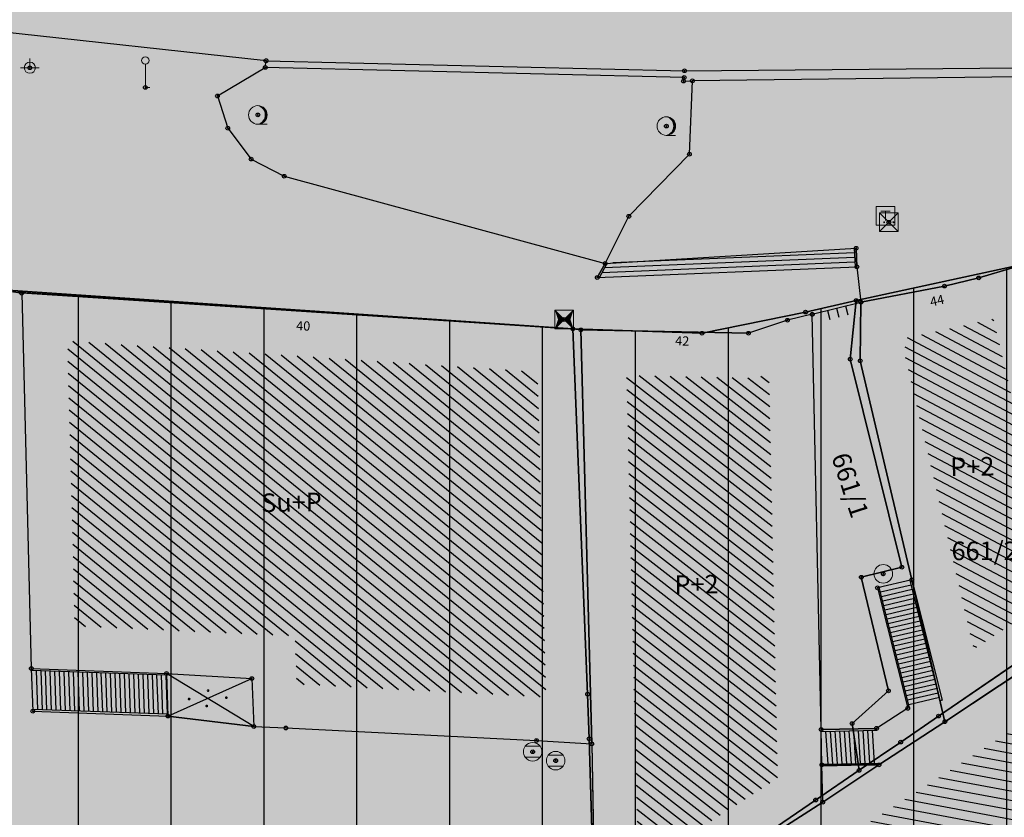
# Model space of a CAD drawing. Units: inches. Extents: x 104 to 7527718, y 15 to 4826782.
# Drawn here: x 7527095 to 7527121, y 4826583 to 4826604 of the extents above; entities that cross this region are included whole.
import ezdxf
from ezdxf.enums import TextEntityAlignment as Align

# ---------------------------------------------------------------- set-up
doc = ezdxf.new("R2010")
doc.units = ezdxf.units.IN
doc.header["$LTSCALE"] = 0.25
doc.header["$MEASUREMENT"] = 0
doc.header["$PDMODE"] = 32
doc.header["$PDSIZE"] = 0.1
for name, color, linetype in [('002_Legenda-text', 7, 'Continuous'), ('102_parcele_brojevi', 7, 'Continuous'), ('104_objekti_granice', 1, 'Continuous'), ('105_objekti_pl', 7, 'Continuous'), ('106_objekti_srafure', 1, 'Continuous'), ('107_detalj_linije', 1, 'Continuous'), ('108_topografski_znaci', 1, 'Continuous'), ('115_katastarske_tacke', 7, 'Continuous'), ('120_detaljne_tacke', 1, 'Continuous'), ('124_geo_tekst', 1, 'Continuous')]:
    doc.layers.add(name, color=color, linetype=linetype)
doc.layers.add('101_parcele_granica', color=7, linetype='Continuous', lineweight=30)
doc.layers.add('103_parcele_pl', color=7, linetype='Continuous', lineweight=30)
doc.layers.add('127 телефон', color=7, linetype='Continuous', true_color=0x9900ff)
doc.layers.add('152_stanovanje_SRAFURA', color=7, linetype='Continuous', lineweight=30, true_color=0xf3e17c)
doc.layers.get('127 телефон').off()
doc.styles.add('CIRILICA', font='txt')
doc.styles.add('OZNP', font='timesi.ttf')
doc.styles.add('TIMES-Cirilica', font='txt')

# ---------------------------------------------------------------- blocks, each defined once
blk = doc.blocks.new('T95-01')
at = {"layer": '108_topografski_znaci', "linetype": 'Continuous', "lineweight": 9}
blk.add_line((0, -1), (1, -1), dxfattribs=at)
for radius in [1, 0.05]:
    blk.add_circle((0, 0), radius, dxfattribs=at)
blk.add_arc((-0.23, 0), 1.03, 282.6804, 77.3196, dxfattribs=at)
at = {"layer": '108_topografski_znaci', "linetype": 'Continuous'}
for points in [[(-0.05, 0), (-0.04, -0.04), (-0.04, 0.04)], [(-0.04, 0.04), (0, -0.05), (0, 0.05)], [(0, -0.05), (-0.04, 0.04), (-0.04, -0.04)], [(0, 1), (0.22, 0.92), (0.26, 0.97)], [(0.04, -0.04), (0, 0.05), (0, -0.05)], [(0, 0.05), (0.04, -0.04), (0.04, 0.04)], [(0.05, 0), (0.04, 0.04), (0.04, -0.04)], [(0.26, 0.97), (0.22, 0.92), (0.5, 0.87)], [(0.22, 0.92), (0.41, 0.8), (0.5, 0.87)], [(0.5, 0.87), (0.41, 0.8), (0.71, 0.71)], [(0.41, 0.8), (0.58, 0.64), (0.71, 0.71)], [(0.71, 0.71), (0.58, 0.64), (0.87, 0.5)], [(0.58, 0.64), (0.7, 0.45), (0.87, 0.5)], [(0.87, 0.5), (0.7, 0.45), (0.97, 0.26)], [(0.7, 0.45), (0.77, 0.23), (0.97, 0.26)], [(0.97, 0.26), (0.77, 0.23), (1, 0)], [(0.77, 0.23), (0.8, 0), (1, 0)], [(1, 0), (0.8, 0), (0.97, -0.26)], [(0.22, -0.92), (0, -1), (0.26, -0.97)], [(0.41, -0.8), (0.22, -0.92), (0.5, -0.87)], [(0.5, -0.87), (0.22, -0.92), (0.26, -0.97)], [(0.58, -0.64), (0.41, -0.8), (0.71, -0.71)], [(0.71, -0.71), (0.41, -0.8), (0.5, -0.87)], [(0.7, -0.45), (0.58, -0.64), (0.87, -0.5)], [(0.87, -0.5), (0.58, -0.64), (0.71, -0.71)], [(0.77, -0.23), (0.7, -0.45), (0.97, -0.26)], [(0.97, -0.26), (0.7, -0.45), (0.87, -0.5)], [(0.8, 0), (0.77, -0.23), (0.97, -0.26)]]:
    blk.add_solid(points, dxfattribs=at)
blk = doc.blocks.new('T65-16')
at = {"layer": '108_topografski_znaci', "linetype": 'Continuous', "lineweight": 9}
for p, q in [((-1, 1), (-1, -1)), ((-1, 1), (1, -1)), ((-1, -1), (1, 1)), ((1, 1), (-1, 1)), ((1, -1), (1, 1)), ((-1, -1), (1, -1))]:
    blk.add_line(p, q, dxfattribs=at)
at = {"layer": '108_topografski_znaci', "linetype": 'Continuous'}
for points in [[(-0.67, 0), (0, 0), (-1, 1)], [(-0.67, 0), (-1, 1), (-1, -1)], [(-0.67, 0), (-1, -1), (0, 0)], [(0.67, 0), (1, 1), (0, 0)], [(0.67, 0), (0, 0), (1, -1)], [(0.67, 0), (1, -1), (1, 1)]]:
    blk.add_solid(points, dxfattribs=at)
blk = doc.blocks.new('T65-22')
at = {"layer": '108_topografski_znaci', "linetype": 'Continuous', "lineweight": 9}
for p, q in [((1, 1), (-1, 1)), ((-1, 1), (1, -1)), ((1, 1), (-1, -1)), ((-1, 1), (-1, -1)), ((1, -1), (1, 1)), ((-1, -1), (1, -1))]:
    blk.add_line(p, q, dxfattribs=at)
for centre in [(-0.5, 0), (0.5, 0)]:
    blk.add_circle(centre, 0.05, dxfattribs=at)
at = {"layer": '108_topografski_znaci', "linetype": 'Continuous'}
for points in [[(-0.55, 0), (-0.54, -0.04), (-0.54, 0.04)], [(-0.54, 0.04), (-0.5, -0.05), (-0.5, 0.05)], [(-0.5, -0.05), (-0.54, 0.04), (-0.54, -0.04)], [(-0.5, 0.05), (-0.46, -0.04), (-0.46, 0.04)], [(-0.46, -0.04), (-0.5, 0.05), (-0.5, -0.05)], [(-0.45, 0), (-0.46, 0.04), (-0.46, -0.04)], [(0.45, 0), (0.46, -0.04), (0.46, 0.04)], [(0.46, 0.04), (0.5, -0.05), (0.5, 0.05)], [(0.5, -0.05), (0.46, 0.04), (0.46, -0.04)], [(0.5, 0.05), (0.54, -0.04), (0.54, 0.04)], [(0.54, -0.04), (0.5, 0.05), (0.5, -0.05)], [(0.55, 0), (0.54, 0.04), (0.54, -0.04)]]:
    blk.add_solid(points, dxfattribs=at)
blk = doc.blocks.new('T64-43')
at = {"layer": '108_topografski_znaci', "linetype": 'Continuous', "lineweight": 9}
for p, q in [((-1, 0), (1, 0)), ((0, 1), (0, 0))]:
    blk.add_line(p, q, dxfattribs=at)
blk.add_circle((0, 0), 0.6, dxfattribs=at)
blk.add_point((0, 0), dxfattribs=at)
blk = doc.blocks.new('T93-04')
at = {"layer": '108_topografski_znaci', "linetype": 'Continuous', "lineweight": 9}
for p, q in [((0, 2.5), (0, 0)), ((0, 0), (0.5, 0))]:
    blk.add_line(p, q, dxfattribs=at)
blk.add_circle((0, 2.9), 0.4, dxfattribs=at)
blk = doc.blocks.new('T62-04')
at = {"layer": '108_topografski_znaci', "linetype": 'Continuous', "lineweight": 9}
for p, q in [((-0.8, 0.6), (0.8, 0.6)), ((0.8, -0.6), (-0.8, -0.6))]:
    blk.add_line(p, q, dxfattribs=at)
blk.add_circle((0, 0), 0.05, dxfattribs=at)
for start, end in [(143.1301, 216.8699), (36.8699, 143.1301), (323.1301, 36.8699), (216.8699, 323.1301)]:
    blk.add_arc((0, 0), 1, start, end, dxfattribs=at)
at = {"layer": '108_topografski_znaci', "linetype": 'Continuous'}
for points in [[(-0.05, 0), (-0.04, -0.04), (-0.04, 0.04)], [(-0.04, 0.04), (0, -0.05), (0, 0.05)], [(0, -0.05), (-0.04, 0.04), (-0.04, -0.04)], [(0, 0.05), (0.04, -0.04), (0.04, 0.04)], [(0.04, -0.04), (0, 0.05), (0, -0.05)], [(0.05, 0), (0.04, 0.04), (0.04, -0.04)]]:
    blk.add_solid(points, dxfattribs=at)
blk = doc.blocks.new('T61-17')
at = {"layer": '108_topografski_znaci', "linetype": 'Continuous', "lineweight": 9}
for radius in [1, 0.05]:
    blk.add_circle((0, 0), radius, dxfattribs=at)
blk.add_point((0, 0), dxfattribs=at)
at = {"layer": '108_topografski_znaci', "linetype": 'Continuous'}
for points in [[(-0.05, 0), (-0.04, -0.04), (-0.04, 0.04)], [(-0.04, 0.04), (0, -0.05), (0, 0.05)], [(0, -0.05), (-0.04, 0.04), (-0.04, -0.04)], [(0, 0.05), (0.04, -0.04), (0.04, 0.04)], [(0.04, -0.04), (0, 0.05), (0, -0.05)], [(0.05, 0), (0.04, 0.04), (0.04, -0.04)]]:
    blk.add_solid(points, dxfattribs=at)
blk = doc.blocks.new('PIKIR')
at = {"const_width": 0.15}
blk.add_lwpolyline([(-0.07, 0, 1), (0.08, 0, 1)], format="xyb", close=True, dxfattribs=at)
blk = doc.blocks.new('TK120X')
at = {"linetype": 'Continuous'}
for p, q in [((-1, 0), (-1, 1)), ((0, 0), (0, 1)), ((1, 0), (1, 1))]:
    blk.add_line(p, q, dxfattribs=at)
blk = doc.blocks.new('T65-07')
at = {"layer": '108_topografski_znaci', "linetype": 'Continuous', "lineweight": 9}
for p, q in [((-1, 1), (-1, -1)), ((1, 1), (-1, 1)), ((-0.5, 0.5), (0.5, 0.5)), ((0, 0.5), (0, -0.5)), ((1, -1), (1, 1)), ((-1, -1), (1, -1))]:
    blk.add_line(p, q, dxfattribs=at)

msp = doc.modelspace()

# ---------------------------------------------------------------- hatches: boundary and pattern name
h = msp.add_hatch()
h.set_pattern_fill('ANSI31', color=92, scale=20, angle=45.0001)
h.set_pattern_definition([(90.00010523, (0, 0), (-2.5, -4.5915e-06), [])])
edge = h.paths.add_edge_path()
edge.add_line((7527087.94, 4826599.69), (7527088.37, 4826597.09))
edge.add_line((7527088.37, 4826597.09), (7527109.45, 4826595.69))
edge.add_line((7527109.45, 4826595.69), (7527112.93, 4826595.57))
edge.add_line((7527112.93, 4826595.57), (7527115.72, 4826596.14))
edge.add_line((7527115.72, 4826596.14), (7527117.08, 4826596.45))
edge.add_line((7527117.08, 4826596.45), (7527121.47, 4826597.401))
edge.add_line((7527121.47, 4826597.401), (7527128.18, 4826598.95))
edge.add_line((7527128.18, 4826598.95), (7527132.69, 4826599.9))
edge.add_line((7527132.69, 4826599.9), (7527138.09, 4826601.06))
edge.add_line((7527138.09, 4826601.06), (7527148.08, 4826602.99))
edge.add_line((7527148.08, 4826602.99), (7527152.45, 4826604.26))
edge.add_line((7527152.45, 4826604.26), (7527159.89, 4826605.85))
edge.add_line((7527159.89, 4826605.85), (7527162.44, 4826606.82))
edge.add_line((7527162.44, 4826606.82), (7527163.781, 4826607.219))
edge.add_line((7527163.781, 4826607.219), (7527164.42, 4826605.27))
edge.add_line((7527164.42, 4826605.27), (7527164.75, 4826604.11))
edge.add_line((7527164.75, 4826604.11), (7527170.8, 4826585.27))
edge.add_line((7527170.8, 4826585.27), (7527176.06, 4826569.68))
edge.add_line((7527176.06, 4826569.68), (7527166.66, 4826567.98))
edge.add_line((7527166.66, 4826567.98), (7527151.687, 4826565.272))
edge.add_line((7527151.687, 4826565.272), (7527155.03, 4826555.03))
edge.add_line((7527155.03, 4826555.03), (7527154.67, 4826554.83))
edge.add_line((7527154.67, 4826554.83), (7527161.12, 4826534.18))
edge.add_line((7527161.12, 4826534.18), (7527160.996, 4826534.141))
edge.add_line((7527160.996, 4826534.141), (7527163.82, 4826524.67))
edge.add_line((7527163.82, 4826524.67), (7527110.35, 4826539.97))
edge.add_line((7527110.35, 4826539.97), (7527103.924, 4826541.009))
edge.add_line((7527103.924, 4826541.009), (7527004.795, 4826571.344))
edge.add_arc((7527008.306, 4826582.819), 12, 227.7412, 252.9851, ccw=False)
edge.add_line((7527000.237, 4826573.937), (7526978.168, 4826593.989))
edge.add_arc((7526980.858, 4826596.949), 4, 105.9821, 227.7412, ccw=False)
edge.add_line((7526979.757, 4826600.795), (7526985.107, 4826602.327))
edge.add_arc((7527018.147, 4826486.965), 120, 86.42367, 105.98212, ccw=False)
edge.add_line((7527025.633, 4826606.732), (7527077.845, 4826603.468))
edge.add_line((7527077.845, 4826603.468), (7527078.31, 4826601.63))
edge.add_line((7527078.31, 4826601.63), (7527087.94, 4826599.69))
at = {"layer": '002_Legenda-text'}
h = msp.add_hatch(color=254, dxfattribs=at)
h.dxf.hatch_style = 1
h.paths.add_polyline_path([(7527431.419, 4826524.908), (7527430.748, 4826525.063, -0.219065), (7527426.116, 4826528.641), (7527421.746, 4826537, 0.081013), (7527392.004, 4826576.666), (7527347.89, 4826619.08), (7527283.981, 4826680.912), (7527265.15, 4826671.37), (7527257.938, 4826667.768), (7527247.53, 4826662.57), (7527217.09, 4826648.36), (7527209.62, 4826644.6), (7527192.16, 4826637.11), (7527188.679, 4826635.682), (7527168.79, 4826627.52), (7527162.36, 4826625.16), (7527159.419, 4826623.695), (7527153.044, 4826621.889), (7527148.221, 4826620.565), (7527145.781, 4826620.016), (7527143.322, 4826619.556), (7527138.402, 4826618.665), (7527135.938, 4826618.237), (7527129.256, 4826617.154), (7527124.792, 4826616.725), (7527121.003, 4826616.618), (7527115.33, 4826616.768), (7527103.543, 4826617.115), (7527094.05, 4826617.394), (7527083.518, 4826617.704), (7527083.617, 4826619.866), (7527081.421, 4826619.966), (7527081.26, 4826614.54), (7527070.16, 4826615.31), (7527068.99, 4826615.85), (7527065.63, 4826616.45), (7527065.12, 4826616.54), (7527058.38, 4826617.5), (7527057.181, 4826618.456), (7527051.55, 4826618.83), (7527047.1, 4826619.169), (7527044.947, 4826619.333), (7527040.957, 4826619.637), (7527038.95, 4826619.79), (7527034.43, 4826620.08), (7527031.06, 4826620.26), (7527020.4, 4826620.81), (7527013.041, 4826621.045), (7527004.66, 4826620.68), (7527000.76, 4826620.56), (7526997.66, 4826620.46), (7526984.965, 4826616.599), (7526982.93, 4826615.98), (7526980.02, 4826615.22), (7526972.28, 4826613.19), (7526952.01, 4826608.08), (7526951.09, 4826607.79), (7526948.85, 4826607.13), (7526937.76, 4826604.09), (7526937.1, 4826603.89), (7526932.77, 4826602.74), (7526932.731, 4826602.557), (7526932.49, 4826602.5), (7526927.02, 4826601.2), (7526925.75, 4826600.9), (7526920.87, 4826599.49), (7526916.17, 4826596.59), (7526911.52, 4826594.6), (7526911.79, 4826593.86), (7526906.35, 4826590.41), (7526897.073, 4826585.245), (7526896.855, 4826585.123), (7526897.55, 4826583.68), (7526893.1, 4826580.88), (7526892.88, 4826581.08), (7526889.48, 4826578.94), (7526876.82, 4826569.14), (7526870.61, 4826561.45), (7526863.04, 4826552.24), (7526854.9, 4826542.42), (7526844.13, 4826529.08), (7526839.6, 4826523.35), (7526848.66, 4826508.78), (7526851.78, 4826512.75), (7526857, 4826519.06), (7526859.84, 4826522.5), (7526862.265, 4826525.319), (7526866.2, 4826523.58), (7526869.09, 4826522.05), (7526872.7, 4826520.21), (7526876.45, 4826518.61), (7526880.22, 4826517.09), (7526883.31, 4826516.02), (7526887.14, 4826514.62), (7526890.34, 4826513.13), (7526896.81, 4826509.67), (7526908.49, 4826503.41), (7526909.19, 4826502.92), (7526909.96, 4826501.93), (7526910.5, 4826500.42), (7526910.491, 4826499.865), (7526919.84, 4826493.08), (7526927.17, 4826489.3), (7526934.08, 4826485.74), (7526938.34, 4826483.12), (7526943.57, 4826480.17), (7526946.59, 4826478.35), (7526952.36, 4826475.09), (7526958.84, 4826471.73), (7526963.46, 4826469.44), (7526974.35, 4826463.56), (7526977.64, 4826461.68), (7526982.53, 4826458.92), (7526988.95, 4826454.96), (7526994.7, 4826451.52), (7526996.61, 4826450.34), (7527001.59, 4826445.98), (7527005.19, 4826443.11), (7527021.34, 4826429.47), (7527022.51, 4826430.47), (7527029.17, 4826424.44), (7527044.01, 4826410.55), (7527052.13, 4826403.16), (7527062.18, 4826393.72), (7527073.23, 4826383.39), (7527085.45, 4826372.32), (7527090.87, 4826367.41), (7527097.19, 4826361.7), (7527104.63, 4826354.83), (7527111.01, 4826348.69), (7527116.4, 4826343.55), (7527125.7, 4826335.12), (7527137.65, 4826324.11), (7527137.24, 4826320.93), (7527147, 4826315.69), (7527162.63, 4826324.49), (7527167.56, 4826327.265), (7527172.49, 4826330.04), (7527172.67, 4826329.75), (7527182, 4826335.05), (7527182.4, 4826335.28), (7527200.67, 4826345.78), (7527220.5, 4826357.19), (7527230.13, 4826361.06), (7527235.92, 4826363.51), (7527246.09, 4826366.32), (7527258.6, 4826369.17), (7527261.94, 4826370.09), (7527270.09, 4826372.34), (7527272.68, 4826373.34), (7527278.75, 4826374.67), (7527290.31, 4826377.63), (7527299.35, 4826379.9), (7527304.57, 4826381.21), (7527317.66, 4826384.56), (7527320.64, 4826385.32), (7527332.84, 4826388.46), (7527342.26, 4826390.89), (7527343.88, 4826391.49), (7527351.86, 4826393.59), (7527356.78, 4826394.32), (7527359.4, 4826394.3), (7527363.2, 4826393.64), (7527365.83, 4826394.22), (7527367.2, 4826394.52), (7527382.36, 4826397.32), (7527385.79, 4826397.93), (7527391.53, 4826399.07), (7527396.63, 4826400), (7527400.82, 4826400.76), (7527405.3, 4826401.57), (7527406.25, 4826401.79), (7527414.25, 4826403.26), (7527418.03, 4826403.99), (7527420.99, 4826404.57), (7527425.55, 4826405.4), (7527431.33, 4826406.46), (7527446.32, 4826409.42), (7527462.223, 4826412.56)])
h.paths.add_polyline_path([(7527419.48, 4826500.88), (7527420.34, 4826501.08), (7527442.041, 4826427.582, -0.444565), (7527437.388, 4826419.985), (7527345.555, 4826402.838, -0.352184), (7527338.93, 4826406.394), (7527305.099, 4826486.207, -0.481794), (7527311.363, 4826497.756), (7527338.18, 4826502.52), (7527411.007, 4826510.219), (7527417.7, 4826507.65)], flags=16)
h.paths.add_polyline_path([(7527397.666, 4826520.244), (7527324.377, 4826512.657), (7527299.137, 4826506.79), (7527279.601, 4826568.869), (7527289.28, 4826572.34), (7527298.82, 4826576.06), (7527318.64, 4826584.44), (7527355.606, 4826594.439), (7527355.8, 4826594.37), (7527389.39, 4826561.59), (7527398.21, 4826550.85), (7527406.339, 4826538.948, -0.568217)], flags=16)
h.paths.add_polyline_path([(7527345.883, 4826599.617), (7527319.189, 4826590.558), (7527277.809, 4826574.897), (7527273.14, 4826589.26), (7527268.36, 4826604.19), (7527265.09, 4826615.17), (7527262.02, 4826625.69), (7527261.59, 4826625.62), (7527258.81, 4826634.57), (7527259.12, 4826634.67), (7527256.34, 4826644.01), (7527279.452, 4826653.578, -0.298099), (7527292.364, 4826651.136), (7527330.9, 4826614.04)], flags=16)
h.paths.add_polyline_path([(7527328.816, 4826404.888, -0.449215), (7527324.97, 4826396.783), (7527311.33, 4826392.811), (7527311.134, 4826393.071), (7527277.755, 4826384.544), (7527271.545, 4826402.848), (7527269.6, 4826408.67), (7527263.01, 4826420.33), (7527255.64, 4826428.09), (7527250.43, 4826432.56), (7527246.154, 4826435.931), (7527243.95, 4826438.3), (7527237.96, 4826442.12), (7527233.66, 4826444.86), (7527231.13, 4826446.47), (7527229.02, 4826446.4), (7527221.51, 4826446.36), (7527218.88, 4826446.33), (7527218.02, 4826446.54), (7527217.23, 4826446.68), (7527197.399, 4826450.149), (7527186.33, 4826452.04), (7527179.52, 4826453.42), (7527178.22, 4826453.83), (7527172.62, 4826455.58), (7527170.48, 4826456.41), (7527166.45, 4826457.96), (7527163.59, 4826459.41), (7527158.05, 4826462.21), (7527152.16, 4826465.5), (7527134.32, 4826475.35), (7527134.502, 4826475.694), (7527108.047, 4826491.101), (7527107.91, 4826491.19), (7527107.01, 4826491.84), (7527106.689, 4826492.17), (7527104.25, 4826495.6), (7527102.36, 4826499.38), (7527100.97, 4826504.01), (7527100.4, 4826508.54), (7527100.34, 4826514.78), (7527100.24, 4826524.16), (7527100.21, 4826524.91), (7527100.46, 4826526.19), (7527101.03, 4826527.36), (7527101.89, 4826528.34), (7527102.97, 4826529.07), (7527104.2, 4826529.49), (7527105.63, 4826529.4), (7527268.973, 4826477.321), (7527273.312, 4826479.307), (7527293.66, 4826487.723)], flags=16)
h.paths.add_polyline_path([(7527286.93, 4826509.16), (7527286.72, 4826507.14), (7527285.87, 4826505.16), (7527284.46, 4826503.65), (7527282.63, 4826502.7), (7527272.68, 4826500.221), (7527265.5, 4826499.24), (7527255.42, 4826498.71), (7527246.409, 4826499.43), (7527235.571, 4826503.918), (7527200.39, 4826513.54), (7527163.82, 4826524.67), (7527110.35, 4826539.97), (7527103.924, 4826541.009), (7527004.795, 4826571.344, -0.110595), (7527000.237, 4826573.937), (7526978.168, 4826593.989, -0.58763), (7526979.757, 4826600.795), (7526985.107, 4826602.327, -0.085548), (7527025.633, 4826606.732), (7527077.845, 4826603.468), (7527078.31, 4826601.63), (7527087.94, 4826599.69), (7527088.37, 4826597.09), (7527109.45, 4826595.69), (7527112.93, 4826595.57), (7527115.72, 4826596.14), (7527117.08, 4826596.45), (7527121.47, 4826597.401), (7527128.18, 4826598.95), (7527132.69, 4826599.9), (7527138.09, 4826601.06), (7527148.08, 4826602.99), (7527152.45, 4826604.26), (7527159.89, 4826605.85), (7527162.44, 4826606.82), (7527163.781, 4826607.219), (7527168.83, 4826608.72), (7527177.53, 4826611.77), (7527199.03, 4826619.98), (7527201.76, 4826621.27), (7527247.673, 4826640.424), (7527248.53, 4826638.86), (7527251, 4826632.5), (7527258.31, 4826607.04)], flags=16)
h.paths.add_polyline_path([(7527268.156, 4826389.992), (7527268.562, 4826388.753, -0.434572), (7527264.331, 4826381.068), (7527231.909, 4826372.872, 0.063472), (7527222.024, 4826368.988), (7527151.118, 4826330.145, -0.321734), (7527144.173, 4826330.992), (7527058.368, 4826409.961), (7527058.74, 4826410.17), (7527072.72, 4826418.04), (7527083.23, 4826425.6), (7527087.63, 4826428.63), (7527094.2, 4826433.15), (7527096.39, 4826434.66), (7527102.75, 4826439.56), (7527106.98, 4826442.95), (7527104.85, 4826445), (7527077.48, 4826426.08), (7527074.39, 4826422.67), (7527056.72, 4826412.01), (7527056.37, 4826411.799), (7527003.017, 4826460.902, 0.060433), (7527001.844, 4826461.745), (7526982.161, 4826472.562), (7526969.98, 4826479.38), (7526973.21, 4826485.61), (7526987.92, 4826487.16), (7527000.39, 4826488.53), (7527010.17, 4826488.98), (7527011.27, 4826488.92), (7527017.72, 4826488.49), (7527023.13, 4826487.47), (7527028.99, 4826485.97), (7527029.51, 4826489), (7527029.61, 4826494.54), (7527029.91, 4826494.88), (7527027.78, 4826496.05), (7527026.82, 4826495.28), (7527023.141, 4826494.385), (7527018.79, 4826494.24), (7527004.59, 4826493.23), (7526955.52, 4826487.34), (7526955.31, 4826487.48), (7526950.78, 4826489.87), (7526950.84, 4826489.99), (7526943.18, 4826493.96), (7526943.12, 4826493.86), (7526936.99, 4826497.02), (7526937.06, 4826497.14), (7526931.951, 4826499.771), (7526929.39, 4826501.09), (7526929.32, 4826500.96), (7526924.76, 4826503.27), (7526915.85, 4826507.88), (7526871.5, 4826530.9), (7526870.81, 4826531.62), (7526870.35, 4826532.48), (7526870.12, 4826533.42), (7526870.12, 4826534.334), (7526870.42, 4826535.33), (7526883.06, 4826550.6), (7526887.63, 4826555.92), (7526887.41, 4826556.13), (7526889.61, 4826558.45), (7526889.83, 4826558.25), (7526894.65, 4826562.84), (7526894.45, 4826563.07), (7526896.82, 4826565.11), (7526897.02, 4826564.89), (7526902.27, 4826569.15), (7526908, 4826573.11), (7526913.91, 4826576.73), (7526913.76, 4826576.99), (7526916.51, 4826578.51), (7526916.66, 4826578.25), (7526919.92, 4826579.92), (7526919.79, 4826580.19), (7526922.56, 4826581.52), (7526922.69, 4826581.25), (7526928.86, 4826583.86), (7526928.76, 4826584.14), (7526931.82, 4826585.23), (7526931.92, 4826584.95), (7526938.62, 4826587.25), (7526951.05, 4826590.74), (7526950.947, 4826591.059), (7526955.24, 4826592.44), (7526955.34, 4826592.12), (7526958.61, 4826592.57), (7526961.92, 4826592.15), (7526965.02, 4826590.95), (7526967.73, 4826589.03), (7526968.46, 4826589.81), (7526974.94, 4826583.95), (7526975.14, 4826584.17), (7526977.48, 4826582.05), (7526977.28, 4826581.83), (7526990.14, 4826570.2), (7526990.34, 4826570.42), (7526992.21, 4826568.73), (7526992.01, 4826568.51), (7526998.82, 4826562.35), (7526998.726, 4826562.247), (7527088.167, 4826535.662, -0.340547), (7527091.74, 4826530.714), (7527091.049, 4826508.447, 0.278714), (7527106.27, 4826481.401), (7527161.531, 4826450.158, 0.085363), (7527173.019, 4826446.039), (7527209.55, 4826439.62), (7527216.86, 4826438.34), (7527225.68, 4826436.42), (7527234.149, 4826433.162, 0.00301), (7527233.326, 4826433.663), (7527234.18, 4826433.15), (7527234.149, 4826433.162, -0.177125)], flags=16)
h.paths.add_polyline_path([(7527205.355, 4826584.397), (7527195.455, 4826584.397), (7527195.455, 4826588.447), (7527205.355, 4826588.447)], flags=16)
h.paths.add_polyline_path([(7526920.56, 4826519.991), (7526910.66, 4826519.991), (7526910.66, 4826524.041), (7526920.56, 4826524.041)], flags=0)
h.paths.add_polyline_path([(7527196.741, 4826583.63), (7527204.222, 4826583.63), (7527204.222, 4826589.462), (7527196.741, 4826589.462)], flags=24)
h.paths.add_polyline_path([(7526913.678, 4826519.224), (7526917.269, 4826519.224), (7526917.269, 4826525.057), (7526913.678, 4826525.057)], flags=8)
at = {"layer": '106_objekti_srafure'}
h = msp.add_hatch(dxfattribs=at)
h.set_pattern_fill('U', color=256, scale=0.25, angle=152.0268, style=0, pattern_type=0)
h.set_pattern_definition([(152.0267970144, (0, 0), (-0.1172646400705, -0.220791766579), [])])
h.paths.add_polyline_path([(7527120.244, 4826587.063), (7527118.392, 4826594.961), (7527118.398, 4826595.44), (7527120.779, 4826595.957), (7527122.502, 4826588.56)])
h = msp.add_hatch(dxfattribs=at)
h.set_pattern_fill('U', color=256, scale=0.25, angle=140.9121, style=0, pattern_type=0)
h.set_pattern_definition([(140.9120873058, (0, 0), (-0.157628019025, -0.194044859809), [])])
h.paths.add_polyline_path([(7527096.041, 4826587.688), (7527095.843, 4826595.366), (7527108.499, 4826594.534), (7527108.727, 4826585.775), (7527102.017, 4826586.122), (7527101.966, 4826587.419)])
h = msp.add_hatch(dxfattribs=at)
h.set_pattern_fill('U', color=256, scale=0.25, angle=142.0879, style=0, pattern_type=0)
h.set_pattern_definition([(142.0878544, (0, 0), (-0.153613114225, -0.1972384626236), [])])
h.paths.add_polyline_path([(7527111.21, 4826581.174), (7527110.899, 4826594.435), (7527114.342, 4826594.367), (7527114.734, 4826594.483), (7527114.966, 4826583.587)])
h = msp.add_hatch(dxfattribs=at)
h.set_pattern_fill('U', color=256, scale=0.25, angle=169.3619, style=0, pattern_type=0)
h.set_pattern_definition([(169.3618608887, (0, 0), (-0.046151400935, -0.245703170903), [])])
h.paths.add_polyline_path([(7527107.591, 4826573.838), (7527106.596, 4826575.412), (7527129.323, 4826590.071), (7527130.596, 4826588.1), (7527124.065, 4826583.816), (7527124.307, 4826583.457), (7527123.31, 4826582.819), (7527123.082, 4826583.165), (7527117.724, 4826579.632), (7527118.347, 4826578.653), (7527117.178, 4826577.849), (7527116.443, 4826578.917), (7527110.815, 4826575.168), (7527110.489, 4826575.681)])
at = {"layer": '152_stanovanje_SRAFURA'}
h = msp.add_hatch(color=256, dxfattribs=at)
edge = h.paths.add_edge_path()
edge.add_line((7527087.94, 4826599.69), (7527088.37, 4826597.09))
edge.add_line((7527088.37, 4826597.09), (7527109.45, 4826595.69))
edge.add_line((7527109.45, 4826595.69), (7527112.93, 4826595.57))
edge.add_line((7527112.93, 4826595.57), (7527115.72, 4826596.14))
edge.add_line((7527115.72, 4826596.14), (7527117.08, 4826596.45))
edge.add_line((7527117.08, 4826596.45), (7527121.47, 4826597.401))
edge.add_line((7527121.47, 4826597.401), (7527128.18, 4826598.95))
edge.add_line((7527128.18, 4826598.95), (7527132.69, 4826599.9))
edge.add_line((7527132.69, 4826599.9), (7527138.09, 4826601.06))
edge.add_line((7527138.09, 4826601.06), (7527148.08, 4826602.99))
edge.add_line((7527148.08, 4826602.99), (7527152.45, 4826604.26))
edge.add_line((7527152.45, 4826604.26), (7527159.89, 4826605.85))
edge.add_line((7527159.89, 4826605.85), (7527162.44, 4826606.82))
edge.add_line((7527162.44, 4826606.82), (7527163.781, 4826607.219))
edge.add_line((7527163.781, 4826607.219), (7527164.42, 4826605.27))
edge.add_line((7527164.42, 4826605.27), (7527164.75, 4826604.11))
edge.add_line((7527164.75, 4826604.11), (7527170.8, 4826585.27))
edge.add_line((7527170.8, 4826585.27), (7527176.06, 4826569.68))
edge.add_line((7527176.06, 4826569.68), (7527166.66, 4826567.98))
edge.add_line((7527166.66, 4826567.98), (7527151.687, 4826565.272))
edge.add_line((7527151.687, 4826565.272), (7527155.03, 4826555.03))
edge.add_line((7527155.03, 4826555.03), (7527154.67, 4826554.83))
edge.add_line((7527154.67, 4826554.83), (7527161.12, 4826534.18))
edge.add_line((7527161.12, 4826534.18), (7527160.996, 4826534.141))
edge.add_line((7527160.996, 4826534.141), (7527163.82, 4826524.67))
edge.add_line((7527163.82, 4826524.67), (7527110.35, 4826539.97))
edge.add_line((7527110.35, 4826539.97), (7527103.924, 4826541.009))
edge.add_line((7527103.924, 4826541.009), (7527004.795, 4826571.344))
edge.add_arc((7527008.306, 4826582.819), 12, 227.7412, 252.9851, ccw=False)
edge.add_line((7527000.237, 4826573.937), (7526978.168, 4826593.989))
edge.add_arc((7526980.858, 4826596.949), 4, 105.9821, 227.7412, ccw=False)
edge.add_line((7526979.757, 4826600.795), (7526985.107, 4826602.327))
edge.add_arc((7527018.147, 4826486.965), 120, 86.42367, 105.98212, ccw=False)
edge.add_line((7527025.633, 4826606.732), (7527077.845, 4826603.468))
edge.add_line((7527077.845, 4826603.468), (7527078.31, 4826601.63))
edge.add_line((7527078.31, 4826601.63), (7527087.94, 4826599.69))

# ---------------------------------------------------------------- linework, layer by layer
msp.add_lwpolyline([(7527088.37, 4826597.09), (7527109.45, 4826595.69), (7527112.93, 4826595.57), (7527115.72, 4826596.14), (7527117.08, 4826596.45), (7527121.47, 4826597.401), (7527128.18, 4826598.95), (7527132.69, 4826599.9), (7527138.09, 4826601.06), (7527148.08, 4826602.99), (7527152.45, 4826604.26), (7527159.89, 4826605.85), (7527162.44, 4826606.82), (7527163.781, 4826607.219), (7527164.42, 4826605.27), (7527164.75, 4826604.11), (7527170.8, 4826585.27), (7527176.06, 4826569.68), (7527166.66, 4826567.98), (7527151.687, 4826565.272)])
at = {"layer": '101_parcele_granica'}
for p, q in [((7527121.47, 4826597.4), (7527117.08, 4826596.45)), ((7527094.37, 4826596.72), (7527109.45, 4826595.69)), ((7527115.72, 4826596.14), (7527117.08, 4826596.45)), ((7527117.08, 4826596.45), (7527116.92, 4826594.87)), ((7527112.93, 4826595.57), (7527115.72, 4826596.14)), ((7527109.45, 4826595.69), (7527112.93, 4826595.57)), ((7527109.45, 4826595.69), (7527109.85, 4826585.85)), ((7527116.92, 4826594.87), (7527118.31, 4826589.27)), ((7527118.31, 4826589.27), (7527117.22, 4826589)), ((7527117.22, 4826589), (7527117.95, 4826585.94)), ((7527119.3, 4826585.26), (7527123.48, 4826588.12)), ((7527109.85, 4826585.85), (7527109.89, 4826584.65)), ((7527117.95, 4826585.94), (7527116.97, 4826585.06)), ((7527116.97, 4826585.06), (7527117.16, 4826583.8)), ((7527118.28, 4826584.56), (7527119.3, 4826585.26)), ((7527109.89, 4826584.65), (7527110.05, 4826579.17)), ((7527117.16, 4826583.8), (7527118.28, 4826584.56)), ((7527115.99, 4826583), (7527117.16, 4826583.8)), ((7527114.42, 4826581.93), (7527115.99, 4826583))]:
    msp.add_line(p, q, dxfattribs=at)
at = {"layer": '103_parcele_pl'}
msp.add_lwpolyline([(7527138.09, 4826601.06), (7527132.69, 4826599.9), (7527133.46, 4826594.31), (7527129.39, 4826591.76), (7527127.28, 4826590.46), (7527123.48, 4826588.12), (7527119.3, 4826585.26), (7527118.28, 4826584.56), (7527117.16, 4826583.8), (7527115.99, 4826583), (7527114.42, 4826581.93), (7527110.05, 4826579.17), (7527103.16, 4826574.85), (7527102.59, 4826574.49), (7527103.34, 4826570.1), (7527109.69, 4826569.02), (7527124.39, 4826573.79), (7527134.4, 4826577), (7527134.56, 4826576.59), (7527136.87, 4826570.57)], dxfattribs=at)
for points in [[(7527116.92, 4826594.87), (7527118.31, 4826589.27), (7527117.22, 4826589), (7527117.95, 4826585.94), (7527116.97, 4826585.06), (7527117.16, 4826583.8), (7527118.28, 4826584.56), (7527119.3, 4826585.26), (7527123.48, 4826588.12), (7527121.47, 4826597.4), (7527117.08, 4826596.45)], [(7527088.37, 4826597.09), (7527093.34, 4826578.37), (7527095.12, 4826572.27), (7527095.68, 4826570.33), (7527096.8, 4826570.93), (7527097.66, 4826571.38), (7527102.59, 4826574.49), (7527103.16, 4826574.85), (7527110.05, 4826579.17), (7527109.89, 4826584.65), (7527109.85, 4826585.85), (7527109.45, 4826595.69), (7527094.37, 4826596.72)], [(7527109.45, 4826595.69), (7527109.85, 4826585.85), (7527109.89, 4826584.65), (7527110.05, 4826579.17), (7527114.42, 4826581.93), (7527115.99, 4826583), (7527117.16, 4826583.8), (7527116.97, 4826585.06), (7527117.95, 4826585.94), (7527117.22, 4826589), (7527118.31, 4826589.27), (7527116.92, 4826594.87), (7527117.08, 4826596.45), (7527115.72, 4826596.14), (7527112.93, 4826595.57)]]:
    msp.add_lwpolyline(points, close=True, dxfattribs=at)
at = {"layer": '104_objekti_granice'}
for p, q in [((7527121.29, 4826597.33), (7527120.38, 4826597.06)), ((7527120.38, 4826597.06), (7527119.46, 4826596.84)), ((7527119.46, 4826596.84), (7527117.21, 4826596.41)), ((7527094.61, 4826596.65), (7527094.87, 4826586.54)), ((7527109.67, 4826595.66), (7527094.61, 4826596.65)), ((7527117.21, 4826596.41), (7527117.19, 4826594.83)), ((7527115.23, 4826595.92), (7527114.18, 4826595.57)), ((7527115.9, 4826596.08), (7527115.23, 4826595.92)), ((7527116.138, 4826584.898), (7527115.9, 4826596.08)), ((7527109.67, 4826595.66), (7527114.18, 4826595.57)), ((7527109.67, 4826595.66), (7527109.96, 4826584.51)), ((7527117.19, 4826594.83), (7527118.58, 4826588.93)), ((7527118.58, 4826588.93), (7527117.655, 4826588.714)), ((7527118.58, 4826588.93), (7527119.47, 4826585.11)), ((7527117.655, 4826588.714), (7527118.47, 4826585.47)), ((7527119.47, 4826585.11), (7527123.86, 4826588.02)), ((7527094.87, 4826586.54), (7527098.51, 4826586.41)), ((7527098.51, 4826586.41), (7527100.81, 4826586.27)), ((7527098.51, 4826586.41), (7527098.55, 4826585.26)), ((7527100.81, 4826586.27), (7527100.86, 4826584.98)), ((7527118.47, 4826585.47), (7527117.63, 4826584.93)), ((7527100.86, 4826584.98), (7527098.55, 4826585.26)), ((7527117.695, 4826583.945), (7527119.47, 4826585.11)), ((7527100.86, 4826584.98), (7527101.72, 4826584.94)), ((7527101.72, 4826584.94), (7527108.47, 4826584.6)), ((7527116.138, 4826584.898), (7527117.63, 4826584.93)), ((7527116.159, 4826583.948), (7527116.138, 4826584.898)), ((7527108.47, 4826584.6), (7527109.96, 4826584.51)), ((7527109.96, 4826584.51), (7527110.06, 4826579.01)), ((7527116.18, 4826582.94), (7527116.159, 4826583.948)), ((7527117.695, 4826583.945), (7527116.159, 4826583.948)), ((7527116.18, 4826582.94), (7527117.695, 4826583.945)), ((7527116.18, 4826582.94), (7527110.06, 4826579.01))]:
    msp.add_line(p, q, dxfattribs=at)
at = {"layer": '105_objekti_pl'}
for points in [[(7527119.47, 4826585.11), (7527118.58, 4826588.93), (7527117.19, 4826594.83), (7527117.21, 4826596.41), (7527119.46, 4826596.84), (7527120.38, 4826597.06), (7527121.29, 4826597.33), (7527121.68, 4826597.38), (7527123.86, 4826588.02), (7527119.47, 4826585.11)], [(7527094.61, 4826596.65), (7527094.87, 4826586.54), (7527094.91, 4826585.39), (7527098.55, 4826585.26), (7527100.86, 4826584.98), (7527101.72, 4826584.94), (7527108.47, 4826584.6), (7527109.96, 4826584.51), (7527109.67, 4826595.66), (7527094.61, 4826596.65)], [(7527109.67, 4826595.66), (7527109.96, 4826584.51), (7527110.06, 4826579.01), (7527116.18, 4826582.94), (7527116.159, 4826583.948), (7527117.695, 4826583.945), (7527119.47, 4826585.11), (7527118.58, 4826588.93), (7527117.655, 4826588.714), (7527118.47, 4826585.47), (7527117.63, 4826584.93), (7527116.138, 4826584.898), (7527115.9, 4826596.08), (7527115.23, 4826595.92), (7527114.18, 4826595.57), (7527109.67, 4826595.66)]]:
    msp.add_lwpolyline(points, dxfattribs=at)
msp.add_lwpolyline([(7527107.22, 4826572.18), (7527110.12, 4826574.024), (7527110.46, 4826573.49), (7527112.85, 4826575.01), (7527115.185, 4826576.617), (7527115.931, 4826575.534), (7527116.87, 4826576.18), (7527119.98, 4826578.32), (7527119.37, 4826579.28), (7527122.741, 4826581.502), (7527122.96, 4826581.17), (7527125.99, 4826583.11), (7527125.74, 4826583.48), (7527131.72, 4826587.41), (7527132.25, 4826587.75), (7527129.68, 4826591.73), (7527127.29, 4826590.21), (7527123.86, 4826588.02), (7527119.47, 4826585.11), (7527117.695, 4826583.945), (7527116.18, 4826582.94), (7527110.06, 4826579.01), (7527104.946, 4826575.776)], close=True, dxfattribs=at)
at = {"layer": '106_objekti_srafure'}
for p, q in [((7527100.86, 4826584.98), (7527098.51, 4826586.41)), ((7527098.55, 4826585.26), (7527100.81, 4826586.27))]:
    msp.add_line(p, q, dxfattribs=at)
at = {"layer": '107_detalj_linije'}
for p, q in [((7527101.19, 4826602.91), (7527087.28, 4826604.42)), ((7527101.17, 4826602.73), (7527101.19, 4826602.91)), ((7527101.19, 4826602.91), (7527112.46, 4826602.64)), ((7527099.88, 4826601.96), (7527101.17, 4826602.73)), ((7527112.45, 4826602.46), (7527101.17, 4826602.73)), ((7527112.46, 4826602.64), (7527121.41, 4826602.72)), ((7527112.43, 4826602.36), (7527112.45, 4826602.46)), ((7527112.43, 4826602.36), (7527112.67, 4826602.37)), ((7527112.59, 4826600.39), (7527112.67, 4826602.37)), ((7527121.47, 4826602.48), (7527112.67, 4826602.37)), ((7527099.88, 4826601.96), (7527100.16, 4826601.09)), ((7527100.16, 4826601.09), (7527100.79, 4826600.26)), ((7527100.79, 4826600.26), (7527101.68, 4826599.8)), ((7527110.96, 4826598.72), (7527112.59, 4826600.39)), ((7527101.68, 4826599.8), (7527110.32, 4826597.45)), ((7527110.32, 4826597.45), (7527110.96, 4826598.72)), ((7527110.32, 4826597.45), (7527117.08, 4826597.86)), ((7527117.08, 4826597.86), (7527117.1, 4826597.36)), ((7527117.1, 4826597.36), (7527117.21, 4826596.41)), ((7527094.23, 4826596.71), (7527094.61, 4826596.65)), ((7527115.9, 4826596.08), (7527117.21, 4826596.41))]:
    msp.add_line(p, q, dxfattribs=at)
at = {"layer": '108_topografski_znaci'}
for p, q in [((7527117.03, 4826597.858), (7527117.05, 4826597.358)), ((7527117.1, 4826597.36), (7527117.08, 4826597.86)), ((7527117.04, 4826597.608), (7527110.304, 4826597.328)), ((7527117.035, 4826597.733), (7527110.531, 4826597.463)), ((7527110.32, 4826597.45), (7527110.11, 4826597.07)), ((7527110.11, 4826597.07), (7527110.32, 4826597.45)), ((7527110.11, 4826597.07), (7527117.1, 4826597.36)), ((7527110.37, 4826597.453), (7527110.154, 4826597.046)), ((7527117.045, 4826597.483), (7527110.236, 4826597.2)), ((7527110.32, 4826597.45), (7527110.37, 4826597.453)), ((7527117.734, 4826588.605), (7527118.562, 4826588.797)), ((7527119.346, 4826585.675), (7527118.531, 4826588.919)), ((7527118.58, 4826588.93), (7527119.395, 4826585.686)), ((7527117.655, 4826588.714), (7527118.47, 4826585.47)), ((7527118.519, 4826585.482), (7527117.703, 4826588.726)), ((7527117.764, 4826588.483), (7527118.592, 4826588.676)), ((7527117.795, 4826588.362), (7527118.623, 4826588.555)), ((7527117.825, 4826588.241), (7527118.653, 4826588.434)), ((7527117.856, 4826588.12), (7527118.684, 4826588.312)), ((7527117.886, 4826587.998), (7527118.714, 4826588.191)), ((7527117.917, 4826587.877), (7527118.745, 4826588.07)), ((7527117.947, 4826587.756), (7527118.775, 4826587.949)), ((7527117.978, 4826587.635), (7527118.805, 4826587.828)), ((7527118.008, 4826587.513), (7527118.836, 4826587.706)), ((7527118.039, 4826587.392), (7527118.866, 4826587.585)), ((7527118.069, 4826587.271), (7527118.897, 4826587.464)), ((7527118.099, 4826587.15), (7527118.927, 4826587.343)), ((7527118.13, 4826587.029), (7527118.958, 4826587.221)), ((7527118.16, 4826586.907), (7527118.988, 4826587.1)), ((7527118.191, 4826586.786), (7527119.019, 4826586.979)), ((7527118.221, 4826586.665), (7527119.049, 4826586.858)), ((7527118.252, 4826586.544), (7527119.08, 4826586.736)), ((7527094.87, 4826586.54), (7527094.91, 4826585.39)), ((7527098.503, 4826586.36), (7527094.872, 4826586.49)), ((7527094.997, 4826586.486), (7527095.033, 4826585.436)), ((7527095.122, 4826586.481), (7527095.158, 4826585.431)), ((7527095.246, 4826586.477), (7527095.283, 4826585.427)), ((7527095.371, 4826586.472), (7527095.408, 4826585.422)), ((7527095.496, 4826586.468), (7527095.533, 4826585.418)), ((7527095.621, 4826586.463), (7527095.658, 4826585.413)), ((7527095.746, 4826586.459), (7527095.783, 4826585.409)), ((7527095.871, 4826586.454), (7527095.908, 4826585.404)), ((7527095.996, 4826586.45), (7527096.033, 4826585.4)), ((7527096.121, 4826586.445), (7527096.157, 4826585.395)), ((7527096.246, 4826586.441), (7527096.282, 4826585.391)), ((7527096.371, 4826586.436), (7527096.407, 4826585.386)), ((7527096.496, 4826586.432), (7527096.532, 4826585.382)), ((7527096.621, 4826586.428), (7527096.657, 4826585.378)), ((7527096.746, 4826586.423), (7527096.782, 4826585.373)), ((7527096.87, 4826586.419), (7527096.907, 4826585.369)), ((7527096.995, 4826586.414), (7527097.032, 4826585.364)), ((7527097.12, 4826586.41), (7527097.157, 4826585.36)), ((7527097.245, 4826586.405), (7527097.282, 4826585.355)), ((7527097.37, 4826586.401), (7527097.407, 4826585.351)), ((7527097.495, 4826586.396), (7527097.532, 4826585.346)), ((7527097.62, 4826586.392), (7527097.657, 4826585.342)), ((7527097.745, 4826586.387), (7527097.781, 4826585.337)), ((7527097.87, 4826586.383), (7527097.906, 4826585.333)), ((7527097.995, 4826586.378), (7527098.031, 4826585.328)), ((7527118.282, 4826586.422), (7527119.11, 4826586.615)), ((7527118.313, 4826586.301), (7527119.141, 4826586.494)), ((7527098.12, 4826586.374), (7527098.156, 4826585.324)), ((7527098.245, 4826586.37), (7527098.281, 4826585.32)), ((7527098.37, 4826586.365), (7527098.406, 4826585.315)), ((7527098.494, 4826586.361), (7527098.531, 4826585.311)), ((7527118.343, 4826586.18), (7527119.171, 4826586.373)), ((7527118.374, 4826586.059), (7527119.201, 4826586.252)), ((7527118.404, 4826585.937), (7527119.232, 4826586.13)), ((7527118.435, 4826585.816), (7527119.262, 4826586.009)), ((7527118.465, 4826585.695), (7527119.293, 4826585.888)), ((7527118.495, 4826585.574), (7527119.323, 4826585.767)), ((7527119.395, 4826585.686), (7527119.346, 4826585.675)), ((7527098.539, 4826585.31), (7527094.908, 4826585.44)), ((7527094.91, 4826585.39), (7527098.55, 4826585.26)), ((7527098.541, 4826585.26), (7527098.539, 4826585.31)), ((7527116.143, 4826584.848), (7527117.633, 4826584.88)), ((7527116.259, 4826584.851), (7527116.317, 4826583.966)), ((7527116.384, 4826584.853), (7527116.442, 4826583.969)), ((7527116.509, 4826584.856), (7527116.567, 4826583.971)), ((7527116.634, 4826584.859), (7527116.692, 4826583.974)), ((7527116.758, 4826584.861), (7527116.817, 4826583.977)), ((7527116.883, 4826584.864), (7527116.942, 4826583.979)), ((7527117.008, 4826584.867), (7527117.067, 4826583.982)), ((7527117.133, 4826584.869), (7527117.192, 4826583.985)), ((7527117.258, 4826584.872), (7527117.317, 4826583.987)), ((7527117.383, 4826584.875), (7527117.442, 4826583.99)), ((7527117.508, 4826584.877), (7527117.567, 4826583.993)), ((7527116.201, 4826583.964), (7527117.692, 4826583.995)), ((7527116.205, 4826583.914), (7527116.201, 4826583.964)), ((7527117.695, 4826583.945), (7527116.205, 4826583.914))]:
    msp.add_line(p, q, dxfattribs=at)
at = {"layer": '115_katastarske_tacke'}
for p in [(7527117.08, 4826596.45), (7527115.72, 4826596.14), (7527109.45, 4826595.69), (7527112.93, 4826595.57), (7527116.92, 4826594.87), (7527118.31, 4826589.27), (7527117.22, 4826589), (7527109.85, 4826585.85), (7527117.95, 4826585.94), (7527116.97, 4826585.06), (7527119.3, 4826585.26), (7527109.89, 4826584.65), (7527118.28, 4826584.56), (7527117.16, 4826583.8), (7527115.99, 4826583)]:
    msp.add_point(p, dxfattribs=at)
at = {"layer": '120_detaljne_tacke'}
for p in [(7527101.19, 4826602.91), (7527094.83, 4826602.72), (7527101.17, 4826602.73), (7527112.46, 4826602.64), (7527112.43, 4826602.36), (7527112.45, 4826602.46), (7527112.67, 4826602.37), (7527097.94, 4826602.19), (7527099.88, 4826601.96), (7527100.97, 4826601.45), (7527100.16, 4826601.09), (7527111.97, 4826601.15), (7527112.59, 4826600.39), (7527100.79, 4826600.26), (7527101.68, 4826599.8), (7527110.96, 4826598.72), (7527117.96, 4826598.56), (7527117.08, 4826597.86), (7527110.32, 4826597.45), (7527117.1, 4826597.36), (7527110.11, 4826597.07), (7527120.38, 4826597.06), (7527119.46, 4826596.84), (7527094.61, 4826596.65), (7527117.21, 4826596.41), (7527109.22, 4826595.94), (7527115.23, 4826595.92), (7527115.9, 4826596.08), (7527109.67, 4826595.66), (7527114.18, 4826595.57), (7527117.19, 4826594.83), (7527117.81, 4826589.09), (7527117.655, 4826588.714), (7527118.58, 4826588.93), (7527094.87, 4826586.54), (7527098.51, 4826586.41), (7527100.81, 4826586.27), (7527094.91, 4826585.39), (7527118.47, 4826585.47), (7527098.55, 4826585.26), (7527119.47, 4826585.11), (7527100.86, 4826584.98), (7527101.72, 4826584.94), (7527116.138, 4826584.898), (7527117.63, 4826584.93), (7527108.47, 4826584.6), (7527109.96, 4826584.51), (7527108.37, 4826584.3), (7527108.99, 4826584.06), (7527116.159, 4826583.948), (7527117.695, 4826583.945), (7527116.18, 4826582.94)]:
    msp.add_point(p, dxfattribs=at)

# ---------------------------------------------------------------- block references
at = {"layer": '106_objekti_srafure', "xscale": 0.25, "yscale": 0.25, "zscale": 0.25}
for p in [(7527099.629, 4826585.948), (7527099.118, 4826585.719), (7527100.12, 4826585.756), (7527099.592, 4826585.532)]:
    msp.add_blockref('PIKIR', p, dxfattribs=at)
at = {"layer": '108_topografski_znaci', "xscale": 0.25, "yscale": 0.25}
for name, p in [('T64-43', (7527094.83, 4826602.72)), ('T93-04', (7527097.94, 4826602.19)), ('T95-01', (7527100.97, 4826601.45)), ('T95-01', (7527111.97, 4826601.15)), ('T65-22', (7527117.96, 4826598.56)), ('T65-16', (7527109.22, 4826595.94)), ('T61-17', (7527117.81, 4826589.09)), ('T62-04', (7527108.37, 4826584.3)), ('T62-04', (7527108.99, 4826584.06))]:
    msp.add_blockref(name, p, dxfattribs=at)
at = {"layer": '108_topografski_znaci', "xscale": 0.2499999999999999, "yscale": 0.2499999999999999, "zscale": 0.2499999999999999, "rotation": 194.1391083093114}
msp.add_blockref('TK120X', (7527116.555, 4826596.245), dxfattribs=at)
at = {"layer": '127 телефон', "xscale": 0.25, "yscale": 0.25}
msp.add_blockref('T65-07', (7527117.87, 4826598.73), dxfattribs=at)

# ---------------------------------------------------------------- texts
at = {"layer": '102_parcele_brojevi', "style": 'OZNP'}
msp.add_text('661/1', height=0.5, rotation=288, dxfattribs=at).set_placement((7527116.92, 4826591.48), align=Align.MIDDLE_CENTER)
msp.add_text('661/2', height=0.5, dxfattribs=at).set_placement((7527120.54, 4826589.71), align=Align.MIDDLE_CENTER)
at = {"layer": '124_geo_tekst', "color": 5, "style": 'CIRILICA'}
for s, rotation, p in [('44', 12.5984, (7527119.118, 4826596.211)), ('40', 358.2424, (7527101.997, 4826595.571)), ('42', 358.2424, (7527112.202, 4826595.167))]:
    msp.add_text(s, height=0.25, rotation=rotation, dxfattribs=at).set_placement(p, align=Align.BOTTOM_LEFT)
at = {"layer": '124_geo_tekst', "color": 5, "style": 'TIMES-Cirilica'}
for s, p in [('P+2', (7527119.618, 4826591.721)), ('Su+P', (7527101.065, 4826590.753)), ('P+2', (7527112.192, 4826588.547))]:
    msp.add_text(s, height=0.5, rotation=0.9615, dxfattribs=at).set_placement(p)

doc.saveas('drawing.dxf')
